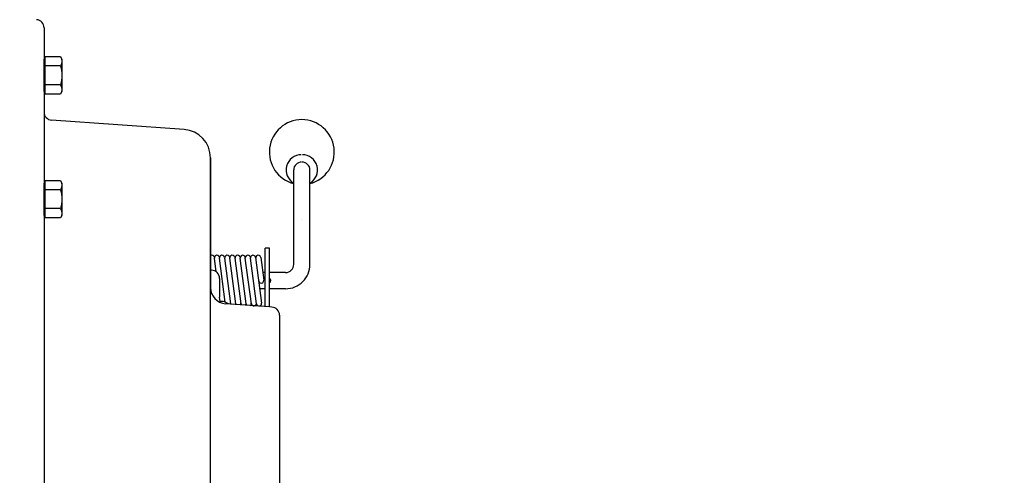
# Model space of a CAD drawing. Extents: x -166 to 75, y -65 to 69.
# Drawn here: x -62 to -47, y -25 to -18 of the extents above; entities that cross this region are included whole.
import ezdxf

# ---------------------------------------------------------------- set-up
doc = ezdxf.new("R2010")
doc.units = 0
doc.header["$LTSCALE"] = 0.35
doc.header["$MEASUREMENT"] = 0
doc.layers.get('0').update_dxf_attribs({"linetype": 'CONTINUOUS'})
doc.layers.get('DEFPOINTS').update_dxf_attribs({"linetype": 'CONTINUOUS'})
for name, color, linetype in [('DIMENSIONS', 60, 'CONTINUOUS'), ('OBJ-35', 232, 'CONTINUOUS'), ('OBJECT2', 82, 'CONTINUOUS')]:
    doc.layers.add(name, color=color, linetype=linetype)
doc.styles.add('ROMANS', font='romans.shx')
doc.dimstyles.new('DIM$0', dxfattribs={"dimscale": 12.8, "dimtxt": 0.125, "dimasz": 0.1563, "dimexe": 0.125, "dimexo": 0.0625, "dimgap": 0.09375, "dimtad": 0, "dimdec": 6, "dimzin": 0, "dimdsep": 46, "dimlunit": 5, "dimtxsty": 'ROMANS', "dimcen": 0, "dimaunit": 1, "dimadec": 0, "dimazin": 0, "dimtfac": 0.87, "dimtdec": 6, "dimtix": 1, "dimtofl": 0, "dimtmove": 0, "dimatfit": 3, "dimfxl": 0, "dimtolj": 1, "dimtzin": 0, "dimarcsym": 0})

# ---------------------------------------------------------------- blocks, each defined once
blk = doc.blocks.new('NUTS')
for p, q in [((-0.25375, 0.14425), (-0.016, 0.14425)), ((-0.25375, -0.14425), (-0.016, -0.14425))]:
    blk.add_line(p, q)
blk.add_lwpolyline([(-0.25375, 0.2885), (-0.273, 0.25), (-0.273, -0.25), (-0.25375, -0.2885), (-0.016, -0.2885), (-0.016, 0.2885), (-0.25375, 0.2885, 0.26689775), (-0.25375, 0.14425, 0.13344887), (-0.25375, -0.14425, 0.26689775), (-0.25375, -0.2885)], format="xyb")
blk.add_lwpolyline([(-0.016, -0.25), (0, -0.25), (0, 0.25), (-0.016, 0.25)])
blk = doc.blocks.new('*D13')
at = {"layer": 'DEFPOINTS', "color": 0, "transparency": 16777216}
for p in [(-61.748, 9.714), (-16.335, 9.714), (-61.573, -47.286)]:
    blk.add_point(p, dxfattribs=at)
at = {"layer": 'DIMENSIONS', "color": 0, "lineweight": -2, "transparency": 16777216}
for p, q in [((-60.948, 9.714), (-14.735, 9.714)), ((-16.335, 7.714), (-16.335, -16.29)), ((-16.335, -45.285), (-16.335, -21.281)), ((-60.773, -47.286), (-14.735, -47.286))]:
    blk.add_line(p, q, dxfattribs=at)
at = {"layer": 'DIMENSIONS', "color": 0, "transparency": 16777216}
for points in [[(-16.668, 7.714), (-16.001, 7.714), (-16.335, 9.714)], [(-16.668, -45.285), (-16.001, -45.285), (-16.335, -47.286)]]:
    blk.add_solid(points, dxfattribs=at)
at = {"layer": 'DIMENSIONS', "color": 0, "transparency": 16777216, "insert": (-16.335, -18.786), "char_height": 1.6, "attachment_point": 5, "rotation": 90, "style": 'ROMANS'}
blk.add_mtext('\\A1;57', dxfattribs=at)

msp = doc.modelspace()

# ---------------------------------------------------------------- linework, layer by layer
at = {"layer": 'OBJ-35', "linetype": 'Continuous'}
for p, q in [((-57.5294923, -22.0220043), (-57.5294923, -20.6416218)), ((-57.2794923, -22.0955869), (-57.2794923, -20.6421558))]:
    msp.add_line(p, q, dxfattribs=at)
at = {"layer": 'OBJ-35', "linetype": 'Continuous', "extrusion": (2.44921e-16, 1, 0)}
for p, q in [((-57.4044877, -21.4087725), (-57.4044877, -21.4087725)), ((-57.9044923, -21.845587), (-57.9669923, -21.845587)), ((-57.9669923, -22.7455704), (-57.9669923, -21.845587)), ((-57.9044923, -22.7500082), (-57.9044923, -21.845587)), ((-58.8034448, -22.1856596), (-58.8107423, -22.1309288)), ((-58.7225984, -22.208846), (-58.750553, -21.9991871)), ((-58.5825497, -22.6760496), (-58.6727981, -21.9991871)), ((-58.4979124, -22.7023121), (-58.5916625, -21.9991871)), ((-58.4201574, -22.7023121), (-58.5139075, -21.9991871)), ((-58.3390218, -22.7023121), (-58.4327719, -21.9991871)), ((-58.2599549, -22.7023121), (-58.353705, -21.9991871)), ((-58.1808878, -22.7023121), (-58.2746379, -21.9991871)), ((-58.101092, -22.7023121), (-58.1948421, -21.9991871)), ((-58.1174024, -21.9888618), (-58.0236524, -22.6919868)), ((-58.0376031, -21.9888618), (-57.9907288, -22.3404194)), ((-57.5294923, -22.0955869), (-57.5294923, -22.0220043)), ((-57.2794923, -22.0955869), (-57.2794923, -22.0220043)), ((-57.9669923, -22.220587), (-58.0067126, -22.220587)), ((-57.6544923, -22.220587), (-57.9044923, -22.220587)), ((-57.9669923, -22.470587), (-58.0531752, -22.470587)), ((-57.6544923, -22.470587), (-57.9044923, -22.470587)), ((-58.661504, -22.667054), (-58.6701173, -22.602454)), ((-58.6166995, -22.6694021), (-58.6701173, -22.6666026)), ((-58.579048, -22.7023121), (-58.5791925, -22.701228))]:
    msp.add_line(p, q, dxfattribs=at)
at = {"layer": 'OBJ-35', "linetype": 'Continuous'}
for centre, radius, start, end in [((-57.4044877, -20.3673195), 0.5, 284.476971, 255.52194663), ((-57.4127256, -20.6421535), 0.2338095, 90.00000154, 240.03907561), ((-57.3962502, -20.6421535), 0.2338105, 299.95830865, 90.00000768), ((-57.4087545, -20.6421558), 0.120739, 90.00000154, 180.00000307), ((-57.4002304, -20.6421558), 0.1207381, 0, 90.00000154), ((-58.789588, -21.9940245), 0.0390625, 7.59458981, 122.7892148), ((-58.7118331, -21.9940245), 0.0390625, 7.59458981, 187.59468683), ((-58.6340782, -21.9940245), 0.0390625, 7.59458981, 187.59468683), ((-58.5529427, -21.9940245), 0.0390625, 7.59458981, 187.59468683), ((-58.4751876, -21.9940245), 0.0390625, 7.59458981, 187.59468683), ((-58.394052, -21.9940245), 0.0390625, 7.59458981, 187.59468683), ((-58.3149851, -21.9940245), 0.0390625, 7.59458981, 187.59468683), ((-58.235918, -21.9940245), 0.0390625, 7.59458981, 187.59468683), ((-58.1561223, -21.9940245), 0.0390625, 7.59458981, 187.59468683), ((-58.0763229, -21.9940245), 0.0390625, 7.59458981, 187.59468683), ((-57.6544923, -22.095587), 0.125, 269.99999539, 359.99999693), ((-57.6544923, -22.095587), 0.375, 269.99999539, 359.99999693), ((-58.0294854, -22.345587), 0.0391, 184.05990752, 7.5946135), ((-57.9144854, -22.345587), 0.03125, 288.66292387, 71.33708096), ((-58.6232467, -22.7942391), 0.125, 45.42173729, 86.99999841), ((-58.6180624, -22.6973531), 0.0390625, 353.0309904, 354.30702757), ((-58.5403346, -22.6971495), 0.0390625, 344.58309115, 7.5946135), ((-58.4591991, -22.6971495), 0.0390625, 187.59468683, 196.0597175), ((-58.4591991, -22.6971495), 0.0390625, 335.8173054, 7.5946135), ((-58.381444, -22.6971495), 0.0390625, 187.59468683, 204.9503589), ((-58.381444, -22.6971495), 0.0390625, 326.926664, 7.5946135), ((-58.3003084, -22.6971495), 0.0390625, 187.59468683, 215.14397064), ((-58.3003084, -22.6971495), 0.0390625, 316.73305226, 7.5946135), ((-58.2212415, -22.6971495), 0.0390625, 187.59468683, 226.78572224), ((-58.2212415, -22.6971495), 0.0390625, 305.09130066, 7.5946135), ((-58.1421744, -22.6971495), 0.0390625, 187.59468683, 7.5946135), ((-58.0623723, -22.6971495), 0.0390625, 187.59468683, 7.5946135)]:
    msp.add_arc(centre, radius, start, end, dxfattribs=at)
at = {"layer": 'OBJECT2', "extrusion": (2.44921e-16, 1, 0)}
for p, q in [((-61.3732423, -18.4521344), (-61.3732423, -19.751105)), ((-61.3732423, -19.751105), (-61.3732423, -44.0428749)), ((-59.2177206, -20.018413), (-61.2569622, -19.8758005)), ((-58.8107423, -20.454847), (-58.8107423, -22.4527816)), ((-58.6701173, -22.3106596), (-58.6701173, -22.602454)), ((-57.7482423, -22.8775418), (-57.7482423, -40.383883))]:
    msp.add_line(p, q, dxfattribs=at)
at = {"layer": 'OBJECT2', "linetype": 'Continuous', "extrusion": (2.44921e-16, 1, 0)}
msp.add_line((-58.8107423, -27.8869254), (-58.8107423, -20.454847), dxfattribs=at)
at = {"layer": 'OBJECT2'}
for p, q in [((-58.7951173, -22.1856596), (-58.8107423, -22.1856596)), ((-57.9044923, -22.7500082), (-58.578449, -22.7021537)), ((-57.8643889, -22.7528558), (-57.9044923, -22.7500082))]:
    msp.add_line(p, q, dxfattribs=at)
for centre, radius, start, end in [((-61.4982354, -18.4534472), 0.125, 359.99999693, 85.9999984), ((-61.2482423, -19.751105), 0.125, 179.99999386, 265.99985983), ((-59.2482423, -20.454847), 0.4375, 0, 85.99957755), ((-58.7951173, -22.3106596), 0.125, 0, 90), ((-58.5607423, -22.4527816), 0.25, 180, 265.93851145), ((-57.8732423, -22.8775418), 0.125, 0, 85.93851145)]:
    msp.add_arc(centre, radius, start, end, dxfattribs=at)

# ---------------------------------------------------------------- block references
at = {"layer": 'OBJECT2', "xscale": -1}
for p in [(-61.3732423, -19.1856645), (-61.3732423, -21.0927723)]:
    msp.add_blockref('NUTS', p, dxfattribs=at)

# ---------------------------------------------------------------- dimensions: what is measured, and where the dimension line sits
at = {"layer": 'DIMENSIONS'}
dim = msp.add_linear_dim(base=(-16.3347401, 9.714404), p1=(-61.573342, -47.2855563), p2=(-61.7482423, 9.714404), angle=270, dimstyle='DIM$0', override={"dimscale": 12.8}, dxfattribs=at)
dim.commit()
dim.dimension.update_dxf_attribs({"geometry": '*D13', "text_midpoint": (-16.3347401, -18.7855761), "dimtype": 160})

doc.saveas('drawing.dxf')
